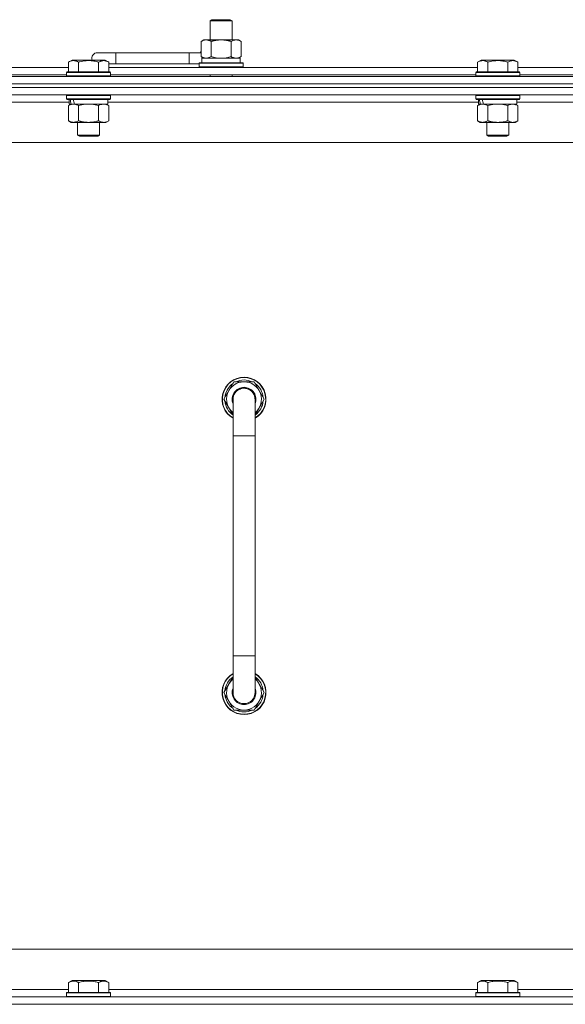
# Model space of a CAD drawing. Units: millimetres. Extents: x 0 to 21903, y -7 to 14850.
# Drawn here: x 15413 to 15711, y 11936 to 12473 of the extents above; entities that cross this region are included whole.
import ezdxf

# ---------------------------------------------------------------- set-up
doc = ezdxf.new("R2010")
doc.units = ezdxf.units.MM
doc.linetypes.add('K5LT_THIN', pattern=[0])
doc.layers.add('R', color=1, linetype='Continuous', true_color=0xff0000)
doc.layers.add('WELDING', color=7, linetype='Continuous', true_color=0xffffff)

msp = doc.modelspace()

# ---------------------------------------------------------------- linework, layer by layer
at = {"layer": 'R', "color": 7, "linetype": 'K5LT_THIN', "lineweight": 18}
for p, q in [((15517.13, 12472.21), (15518.13, 12472.79)), ((15517.13, 12472.21), (15529.13, 12472.21)), ((15517.13, 12461.79), (15517.13, 12472.21)), ((15518.13, 12472.79), (15528.13, 12472.79)), ((15529.13, 12472.21), (15528.13, 12472.79)), ((15529.13, 12461.79), (15529.13, 12472.21)), ((15512.16, 12460.94), (15513.63, 12461.79)), ((15512.16, 12452.64), (15512.16, 12460.94)), ((15513.63, 12461.79), (15523.13, 12461.79)), ((15517.65, 12452.64), (15517.65, 12460.94)), ((15523.13, 12461.79), (15532.63, 12461.79)), ((15528.62, 12452.64), (15528.62, 12460.94)), ((15534.1, 12460.94), (15532.63, 12461.79)), ((15534.1, 12452.64), (15534.1, 12460.94)), ((15465.63, 12454.79), (15455.63, 12454.79)), ((15465.63, 12448.79), (15465.63, 12454.79)), ((15505.63, 12454.79), (15465.63, 12454.79)), ((15505.63, 12448.79), (15505.63, 12454.79)), ((15512.16, 12454.79), (15505.63, 12454.79)), ((15439.86, 12449.63), (15441.86, 12450.79)), ((15439.86, 12449.63), (15441.86, 12450.79)), ((15439.86, 12449.63), (15439.86, 12444.29)), ((15459.8, 12450.79), (15441.86, 12450.79)), ((15445.35, 12449.63), (15445.35, 12444.29)), ((15456.32, 12449.63), (15456.32, 12444.29)), ((15461.8, 12449.63), (15459.8, 12450.79)), ((15461.8, 12449.63), (15459.8, 12450.79)), ((15461.8, 12449.63), (15461.8, 12444.29)), ((15465.63, 12448.79), (15461.8, 12448.79)), ((15505.63, 12448.79), (15465.63, 12448.79)), ((15511.13, 12448.79), (15505.63, 12448.79)), ((15511.13, 12448.99), (15511.3, 12449.29)), ((15511.13, 12447.09), (15511.13, 12448.99)), ((15511.13, 12448.99), (15535.13, 12448.99)), ((15511.3, 12449.29), (15534.96, 12449.29)), ((15512.16, 12452.64), (15513.63, 12451.79)), ((15512.63, 12451.79), (15533.38, 12451.79)), ((15512.63, 12449.29), (15512.63, 12451.79)), ((15534.1, 12452.64), (15532.63, 12451.79)), ((15533.58, 12451.79), (15533.38, 12451.79)), ((15533.58, 12451.79), (15533.5, 12450.41)), ((15535.13, 12448.99), (15534.96, 12449.29)), ((15535.13, 12447.09), (15535.13, 12448.99)), ((15663.06, 12449.63), (15665.06, 12450.79)), ((15663.06, 12449.63), (15665.06, 12450.79)), ((15663.06, 12449.63), (15663.06, 12444.29)), ((15683, 12450.79), (15665.06, 12450.79)), ((15668.55, 12449.63), (15668.55, 12444.29)), ((15679.52, 12449.63), (15679.52, 12444.29)), ((15685, 12449.63), (15683, 12450.79)), ((15685, 12449.63), (15683, 12450.79)), ((15685, 12449.63), (15685, 12444.29)), ((15238.6, 12446.79), (15439.86, 12446.79)), ((15239.63, 12442.79), (15438.83, 12442.79)), ((15438.83, 12443.99), (15439, 12444.29)), ((15438.83, 12443.99), (15439, 12444.29)), ((15438.83, 12443.99), (15438.83, 12442.09)), ((15462.83, 12443.99), (15438.83, 12443.99)), ((15462.66, 12444.29), (15439, 12444.29)), ((15461.8, 12446.79), (15663.06, 12446.79)), ((15462.83, 12443.99), (15462.66, 12444.29)), ((15462.83, 12443.99), (15462.66, 12444.29)), ((15462.83, 12443.99), (15462.83, 12442.09)), ((15462.83, 12442.79), (15662.03, 12442.79)), ((15511.13, 12447.09), (15511.3, 12446.79)), ((15511.13, 12447.09), (15535.13, 12447.09)), ((15517.13, 12441.79), (15517.13, 12442.79)), ((15529.13, 12441.79), (15529.13, 12442.79)), ((15535.13, 12447.09), (15534.96, 12446.79)), ((15662.03, 12443.99), (15662.2, 12444.29)), ((15662.03, 12443.99), (15662.2, 12444.29)), ((15662.03, 12443.99), (15662.03, 12442.09)), ((15686.03, 12443.99), (15662.03, 12443.99)), ((15685.86, 12444.29), (15662.2, 12444.29)), ((15685, 12446.79), (15886.26, 12446.79)), ((15686.03, 12443.99), (15685.86, 12444.29)), ((15686.03, 12443.99), (15685.86, 12444.29)), ((15686.03, 12443.99), (15686.03, 12442.09)), ((15686.03, 12442.79), (15885.23, 12442.79)), ((15123.63, 12441.79), (16447.63, 12441.79)), ((16447.63, 12437.79), (15123.63, 12437.79)), ((15123.63, 12437.79), (16447.63, 12437.79)), ((15462.83, 12442.09), (15438.83, 12442.09)), ((15438.83, 12442.09), (15439, 12441.79)), ((15462.83, 12442.09), (15462.66, 12441.79)), ((15686.03, 12442.09), (15662.03, 12442.09)), ((15662.03, 12442.09), (15662.2, 12441.79)), ((15686.03, 12442.09), (15685.86, 12441.79)), ((16447.63, 12435.79), (15123.63, 12435.79)), ((16447.63, 12435.79), (15123.63, 12435.79)), ((16447.63, 12431.79), (15123.63, 12431.79)), ((15438.83, 12431.49), (15439, 12431.79)), ((15462.83, 12431.49), (15462.66, 12431.79)), ((15662.03, 12431.49), (15662.2, 12431.79)), ((15686.03, 12431.49), (15685.86, 12431.79)), ((15440.33, 12427.79), (15238.13, 12427.79)), ((15438.83, 12431.49), (15438.83, 12429.59)), ((15462.83, 12431.49), (15438.83, 12431.49)), ((15462.83, 12429.59), (15438.83, 12429.59)), ((15438.83, 12429.59), (15439, 12429.29)), ((15462.66, 12429.29), (15439, 12429.29)), ((15439.86, 12425.94), (15441.33, 12426.79)), ((15440.33, 12429.29), (15440.33, 12426.79)), ((15441.27, 12426.79), (15440.33, 12426.79)), ((15441.27, 12426.79), (15442.15, 12426.79)), ((15442.15, 12426.79), (15442.6, 12426.79)), ((15442.6, 12426.79), (15443.11, 12426.79)), ((15461.33, 12426.79), (15443.11, 12426.79)), ((15461.8, 12425.94), (15460.33, 12426.79)), ((15461.33, 12429.29), (15461.33, 12426.79)), ((15663.53, 12427.79), (15461.33, 12427.79)), ((15462.83, 12429.59), (15462.66, 12429.29)), ((15462.83, 12431.49), (15462.83, 12429.59)), ((15662.03, 12431.49), (15662.03, 12429.59)), ((15686.03, 12431.49), (15662.03, 12431.49)), ((15686.03, 12429.59), (15662.03, 12429.59)), ((15662.03, 12429.59), (15662.2, 12429.29)), ((15685.86, 12429.29), (15662.2, 12429.29)), ((15663.06, 12425.94), (15664.53, 12426.79)), ((15663.53, 12429.29), (15663.53, 12426.79)), ((15664.47, 12426.79), (15663.53, 12426.79)), ((15664.47, 12426.79), (15665.35, 12426.79)), ((15665.35, 12426.79), (15665.8, 12426.79)), ((15665.8, 12426.79), (15666.31, 12426.79)), ((15684.53, 12426.79), (15666.31, 12426.79)), ((15685, 12425.94), (15683.53, 12426.79)), ((15684.53, 12429.29), (15684.53, 12426.79)), ((15886.73, 12427.79), (15684.53, 12427.79)), ((15686.03, 12429.59), (15685.86, 12429.29)), ((15686.03, 12431.49), (15686.03, 12429.59)), ((15439.86, 12425.94), (15439.86, 12417.64)), ((15445.35, 12425.94), (15445.35, 12417.64)), ((15456.32, 12425.94), (15456.32, 12417.64)), ((15461.8, 12425.94), (15461.8, 12417.64)), ((15663.06, 12425.94), (15663.06, 12417.64)), ((15668.55, 12425.94), (15668.55, 12417.64)), ((15679.52, 12425.94), (15679.52, 12417.64)), ((15685, 12425.94), (15685, 12417.64)), ((15439.86, 12417.64), (15441.33, 12416.79)), ((15459.06, 12416.79), (15441.33, 12416.79)), ((15444.83, 12416.79), (15444.83, 12409.86)), ((15456.83, 12416.79), (15456.83, 12409.86)), ((15460.33, 12416.79), (15459.06, 12416.79)), ((15461.8, 12417.64), (15460.33, 12416.79)), ((15663.06, 12417.64), (15664.53, 12416.79)), ((15682.26, 12416.79), (15664.53, 12416.79)), ((15668.03, 12416.79), (15668.03, 12409.86)), ((15680.03, 12416.79), (15680.03, 12409.86)), ((15683.53, 12416.79), (15682.26, 12416.79)), ((15685, 12417.64), (15683.53, 12416.79)), ((16400.63, 12405.79), (15170.63, 12405.79)), ((15456.83, 12409.86), (15444.83, 12409.86)), ((15444.83, 12409.86), (15445.83, 12409.29)), ((15455.83, 12409.29), (15445.83, 12409.29)), ((15456.83, 12409.86), (15455.83, 12409.29)), ((15680.03, 12409.86), (15668.03, 12409.86)), ((15668.03, 12409.86), (15669.03, 12409.29)), ((15679.03, 12409.29), (15669.03, 12409.29)), ((15680.03, 12409.86), (15679.03, 12409.29)), ((15524.66, 12265.79), (15530.15, 12275.29)), ((15530.15, 12275.29), (15535.63, 12275.29)), ((15535.63, 12275.29), (15541.12, 12275.29)), ((15541.12, 12275.29), (15546.6, 12265.79)), ((15529.63, 12257.18), (15524.66, 12265.79)), ((15525.32, 12266.92), (15525.19, 12266.92)), ((15525.99, 12268.09), (15525.39, 12268.09)), ((15529.63, 12245.79), (15529.63, 12265.79)), ((15546.6, 12265.79), (15541.63, 12257.18)), ((15541.63, 12265.79), (15541.63, 12245.79)), ((15525.18, 12264.78), (15525.25, 12264.78)), ((15529.63, 12245.79), (15529.63, 12125.79)), ((15541.63, 12245.79), (15529.63, 12245.79)), ((15541.63, 12245.79), (15541.63, 12125.79)), ((15529.63, 12105.79), (15529.63, 12125.79)), ((15541.63, 12125.79), (15529.63, 12125.79)), ((15541.63, 12105.79), (15541.63, 12125.79)), ((15529.63, 12114.4), (15524.66, 12105.79)), ((15546.6, 12105.79), (15541.63, 12114.4)), ((15524.66, 12105.79), (15530.15, 12096.29)), ((15525.18, 12106.8), (15525.25, 12106.8)), ((15525.32, 12104.66), (15525.19, 12104.66)), ((15541.12, 12096.29), (15546.6, 12105.79)), ((15525.99, 12103.49), (15525.39, 12103.49)), ((15530.15, 12096.29), (15535.63, 12096.29)), ((15535.63, 12096.29), (15541.12, 12096.29)), ((15395.63, 11965.79), (16190.63, 11965.79)), ((15439.86, 11947.63), (15441.86, 11948.79)), ((15443.06, 11948.79), (15441.86, 11948.79)), ((15459.8, 11948.79), (15443.06, 11948.79)), ((15461.8, 11947.63), (15459.8, 11948.79)), ((15663.06, 11947.63), (15665.06, 11948.79)), ((15666.26, 11948.79), (15665.06, 11948.79)), ((15683, 11948.79), (15666.26, 11948.79)), ((15685, 11947.63), (15683, 11948.79)), ((15238.6, 11943.79), (15439.86, 11943.79)), ((15439.86, 11947.63), (15439.86, 11942.29)), ((15445.35, 11947.63), (15445.35, 11942.29)), ((15456.32, 11947.63), (15456.32, 11942.29)), ((15461.8, 11947.63), (15461.8, 11942.29)), ((15461.8, 11943.79), (15663.06, 11943.79)), ((15663.06, 11947.63), (15663.06, 11942.29)), ((15668.55, 11947.63), (15668.55, 11942.29)), ((15679.52, 11947.63), (15679.52, 11942.29)), ((15685, 11947.63), (15685, 11942.29)), ((15685, 11943.79), (15886.26, 11943.79)), ((15123.63, 11939.79), (16447.63, 11939.79)), ((15438.83, 11941.99), (15439, 11942.29)), ((15438.83, 11941.99), (15438.83, 11940.09)), ((15440.44, 11941.99), (15438.83, 11941.99)), ((15438.83, 11940.09), (15439, 11939.79)), ((15440.44, 11940.09), (15438.83, 11940.09)), ((15440.59, 11942.29), (15439, 11942.29)), ((15462.83, 11941.99), (15440.44, 11941.99)), ((15462.83, 11940.09), (15440.44, 11940.09)), ((15462.66, 11942.29), (15440.59, 11942.29)), ((15462.83, 11941.99), (15462.66, 11942.29)), ((15462.83, 11940.09), (15462.66, 11939.79)), ((15462.83, 11941.99), (15462.83, 11940.09)), ((15662.03, 11941.99), (15662.2, 11942.29)), ((15662.03, 11941.99), (15662.03, 11940.09)), ((15663.64, 11941.99), (15662.03, 11941.99)), ((15662.03, 11940.09), (15662.2, 11939.79)), ((15663.64, 11940.09), (15662.03, 11940.09)), ((15663.79, 11942.29), (15662.2, 11942.29)), ((15686.03, 11941.99), (15663.64, 11941.99)), ((15686.03, 11940.09), (15663.64, 11940.09)), ((15685.86, 11942.29), (15663.79, 11942.29)), ((15686.03, 11941.99), (15685.86, 11942.29)), ((15686.03, 11940.09), (15685.86, 11939.79)), ((15686.03, 11941.99), (15686.03, 11940.09)), ((16447.63, 11935.79), (15123.63, 11935.79)), ((15123.63, 11935.79), (16447.63, 11935.79))]:
    msp.add_line(p, q, dxfattribs=at)
for centre, radius, start, end in [((15455.63, 12451.79), 3, 90, 199.4712), ((15515.63, 12451.79), 5, 133.9421, 143.1301), ((15535.63, 12265.79), 12, 90, 240), ((15535.63, 12265.79), 11.83, 90, 239.5143), ((15535.63, 12265.79), 10.5, 64.7912, 115.2088), ((15535.63, 12265.79), 12, 300, 90), ((15535.63, 12265.79), 11.83, 300.4857, 90), ((15535.63, 12265.79), 10.5, 124.7912, 167.3589), ((15535.63, 12265.79), 9.5, 90, 230.8333), ((15535.63, 12265.79), 6.5, 90, 202.6199), ((15535.63, 12265.79), 6, 0, 180), ((15535.63, 12265.79), 9.5, 309.1667, 90), ((15535.63, 12265.79), 6.5, 337.3801, 90), ((15535.63, 12265.79), 10.5, 4.7912, 55.2088), ((15535.63, 12265.79), 10.5, 167.3589, 173.8105), ((15535.63, 12265.79), 6, 170.8201, 180.0001), ((15535.63, 12265.79), 6, 2.8082, 18.0002), ((15535.63, 12265.79), 6, 359.995, 0), ((15535.63, 12265.79), 6, 0, 0.002), ((15535.63, 12265.79), 10.5, 185.5324, 235.1501), ((15535.63, 12265.79), 10.5, 304.8499, 355.2088), ((15535.63, 12105.79), 12, 120, 270), ((15535.63, 12105.79), 11.83, 120.4857, 270), ((15535.63, 12105.79), 12, 270, 60), ((15535.63, 12105.79), 11.83, 270, 59.5143), ((15535.63, 12105.79), 10.5, 124.8499, 174.4676), ((15535.63, 12105.79), 9.5, 129.1667, 270), ((15535.63, 12105.79), 9.5, 270, 50.8333), ((15535.63, 12105.79), 10.5, 4.7912, 55.1501), ((15535.63, 12105.79), 10.5, 186.1895, 192.6411), ((15535.63, 12105.79), 6.5, 157.3801, 270), ((15535.63, 12105.79), 6, 180, 0), ((15535.63, 12105.79), 6.5, 270, 22.6199), ((15535.63, 12105.79), 6, 345.2638, 0), ((15535.63, 12105.79), 10.5, 304.7912, 355.2088), ((15535.63, 12105.79), 10.5, 192.6411, 235.2088), ((15535.63, 12105.79), 10.5, 244.7912, 295.2088)]:
    msp.add_arc(centre, radius, start, end, dxfattribs=at)
for centre, major_axis, ratio, start_param, end_param in [((15523.13, 12446.86), (0, 22.52), 0.466308, -1.46277, -1.350168), ((15450.83, 12424.62), (6.17, -22.4), 0.379473, 4.399328, 4.511721), ((15450.83, 12431.72), (6.17, -22.4), 0.379473, 4.716306, 4.828907), ((15674.03, 12424.62), (6.17, -22.4), 0.379473, 4.399328, 4.511721), ((15674.03, 12431.72), (6.17, -22.4), 0.379473, 4.716306, 4.828907)]:
    msp.add_ellipse(centre, major_axis=major_axis, ratio=ratio, start_param=start_param, end_param=end_param, dxfattribs=at)
at = {"layer": 'WELDING', "color": 7, "linetype": 'K5LT_THIN', "lineweight": 18}
for p, q in [((15517.65, 12452.64), (15519.45, 12452.19)), ((15519.45, 12452.19), (15521.28, 12451.89)), ((15521.28, 12451.89), (15523.13, 12451.79)), ((15523.13, 12451.79), (15524.98, 12451.89)), ((15524.98, 12451.89), (15526.82, 12452.19)), ((15526.82, 12452.19), (15528.62, 12452.64)), ((15447.15, 12426.39), (15445.35, 12425.94)), ((15448.98, 12426.68), (15447.15, 12426.39)), ((15450.83, 12426.79), (15448.98, 12426.68)), ((15452.68, 12426.68), (15450.83, 12426.79)), ((15454.52, 12426.39), (15452.68, 12426.68)), ((15456.32, 12425.94), (15454.52, 12426.39)), ((15670.35, 12426.39), (15668.55, 12425.94)), ((15672.18, 12426.68), (15670.35, 12426.39)), ((15674.03, 12426.79), (15672.18, 12426.68)), ((15675.88, 12426.68), (15674.03, 12426.79)), ((15677.72, 12426.39), (15675.88, 12426.68)), ((15679.52, 12425.94), (15677.72, 12426.39))]:
    msp.add_line(p, q, dxfattribs=at)
for points, knots in [([(15517.65, 12460.94), (15517.32, 12461.13), (15516.85, 12461.36), (15516.28, 12461.57), (15515.93, 12461.66), (15515.63, 12461.73), (15515.29, 12461.77), (15514.93, 12461.79), (15514.58, 12461.78), (15514.27, 12461.74), (15513.94, 12461.68), (15513.49, 12461.56), (15512.88, 12461.33), (15512.42, 12461.09), (15512.16, 12460.94)], [0, 0, 0, 0, 2.72415, 3.912285, 4.716446, 5.530362, 6.353984, 7.500189, 8.40607, 9.211142, 9.998759, 11.128707, 12.847273, 15, 15, 15, 15]), ([(15523.13, 12461.79), (15522.95, 12461.79), (15522.59, 12461.78), (15522.03, 12461.75), (15521.48, 12461.71), (15520.99, 12461.65), (15520.63, 12461.6), (15520.4, 12461.57), (15520.23, 12461.54), (15520.06, 12461.51), (15519.88, 12461.48), (15519.71, 12461.44), (15519.52, 12461.4), (15519.3, 12461.36), (15518.98, 12461.29), (15518.67, 12461.21), (15518.35, 12461.13), (15518.12, 12461.07), (15517.88, 12461.01), (15517.73, 12460.96), (15517.65, 12460.94)], [0, 0, 0, 0, 0.426692, 0.853385, 1.280077, 1.70677, 1.976977, 2.112081, 2.247185, 2.382289, 2.517392, 2.652496, 2.7876, 2.975699, 3.163798, 3.539996, 3.728096, 3.916195, 4.104294, 4.292393, 4.292393, 4.292393, 4.292393]), ([(15528.62, 12460.94), (15528.55, 12460.96), (15528.43, 12460.99), (15528.25, 12461.04), (15528.06, 12461.09), (15527.82, 12461.16), (15527.51, 12461.23), (15527.17, 12461.31), (15526.86, 12461.38), (15526.59, 12461.44), (15526.35, 12461.48), (15526.17, 12461.51), (15525.96, 12461.55), (15525.67, 12461.6), (15525.31, 12461.65), (15524.95, 12461.69), (15524.46, 12461.74), (15523.97, 12461.77), (15523.49, 12461.78), (15523.25, 12461.79), (15523.13, 12461.79)], [0, 0, 0, 0, 0.14736, 0.294719, 0.442079, 0.589439, 0.884158, 1.178877, 1.396237, 1.613598, 1.830958, 1.939638, 2.048318, 2.328827, 2.609337, 2.889846, 3.170356, 3.731374, 4.011884, 4.292393, 4.292393, 4.292393, 4.292393]), ([(15534.1, 12460.94), (15533.78, 12461.13), (15533.31, 12461.36), (15532.73, 12461.57), (15532.39, 12461.66), (15532.09, 12461.73), (15531.74, 12461.77), (15531.39, 12461.79), (15531.03, 12461.78), (15530.73, 12461.74), (15530.39, 12461.68), (15529.94, 12461.56), (15529.34, 12461.33), (15528.87, 12461.09), (15528.62, 12460.94)], [0, 0, 0, 0, 2.72415, 3.912285, 4.716446, 5.530362, 6.353984, 7.500189, 8.40607, 9.211142, 9.998759, 11.128707, 12.847273, 15, 15, 15, 15]), ([(15445.35, 12449.63), (15445.02, 12449.82), (15444.59, 12450.04), (15444.09, 12450.22), (15443.82, 12450.31), (15443.53, 12450.38), (15443.14, 12450.46), (15442.76, 12450.49), (15442.36, 12450.48), (15441.95, 12450.44), (15441.5, 12450.35), (15440.8, 12450.13), (15440.26, 12449.86), (15439.86, 12449.63)], [0, 0, 0, 0, 2.548637, 3.393886, 3.820302, 4.557043, 5.628317, 6.750839, 7.483164, 8.644096, 9.785804, 10.891414, 14, 14, 14, 14]), ([(15456.32, 12449.63), (15456.08, 12449.7), (15455.46, 12449.87), (15454.33, 12450.14), (15453.21, 12450.33), (15452.26, 12450.43), (15451.62, 12450.47), (15451.12, 12450.48), (15450.76, 12450.48), (15450.42, 12450.48), (15450.02, 12450.47), (15449.57, 12450.44), (15449.11, 12450.4), (15448.46, 12450.32), (15447.44, 12450.16), (15446.34, 12449.91), (15445.59, 12449.7), (15445.35, 12449.63)], [0, 0, 0, 0, 2.896048, 7.635036, 13.675312, 16.352744, 19.030177, 21.193346, 22.27493, 23.356515, 25.164905, 26.973294, 28.781684, 30.590074, 34.691771, 40.985529, 43.953237, 43.953237, 43.953237, 43.953237]), ([(15461.8, 12449.63), (15461.48, 12449.82), (15461.08, 12450.02), (15460.58, 12450.21), (15460.32, 12450.3), (15460.05, 12450.37), (15459.76, 12450.43), (15459.44, 12450.47), (15459.08, 12450.49), (15458.73, 12450.47), (15458.41, 12450.44), (15458.06, 12450.37), (15457.62, 12450.25), (15457.02, 12450.02), (15456.58, 12449.78), (15456.32, 12449.63)], [0, 0, 0, 0, 2.912728, 3.529104, 4.366059, 5.20805, 5.90491, 6.841792, 7.999747, 8.992853, 9.878966, 10.753647, 12.031595, 13.665019, 16, 16, 16, 16]), ([(15512.16, 12452.64), (15512.45, 12452.47), (15512.89, 12452.25), (15513.45, 12452.03), (15513.83, 12451.92), (15514.19, 12451.84), (15514.55, 12451.8), (15514.79, 12451.79), (15514.9, 12451.79)], [0, 0, 0, 0, 2.905563, 4.375924, 5.511195, 6.679161, 7.850161, 9, 9, 9, 9]), ([(15514.9, 12451.79), (15515.03, 12451.79), (15515.28, 12451.8), (15515.65, 12451.85), (15516.01, 12451.93), (15516.48, 12452.07), (15517.02, 12452.29), (15517.44, 12452.52), (15517.65, 12452.64)], [0, 0, 0, 0, 1.192024, 2.404251, 3.60809, 4.765234, 6.955738, 9, 9, 9, 9]), ([(15528.62, 12452.64), (15528.9, 12452.47), (15529.34, 12452.25), (15529.9, 12452.03), (15530.29, 12451.92), (15530.64, 12451.84), (15531, 12451.8), (15531.24, 12451.79), (15531.36, 12451.79)], [0, 0, 0, 0, 2.905563, 4.375924, 5.511195, 6.679161, 7.850161, 9, 9, 9, 9]), ([(15531.36, 12451.79), (15531.48, 12451.79), (15531.73, 12451.8), (15532.1, 12451.85), (15532.47, 12451.93), (15532.93, 12452.07), (15533.47, 12452.29), (15533.9, 12452.52), (15534.1, 12452.64)], [0, 0, 0, 0, 1.192024, 2.404251, 3.60809, 4.765234, 6.955738, 9, 9, 9, 9]), ([(15668.55, 12449.63), (15668.22, 12449.82), (15667.79, 12450.04), (15667.29, 12450.22), (15667.02, 12450.31), (15666.73, 12450.38), (15666.34, 12450.46), (15665.96, 12450.49), (15665.56, 12450.48), (15665.15, 12450.44), (15664.7, 12450.35), (15664, 12450.13), (15663.46, 12449.86), (15663.06, 12449.63)], [0, 0, 0, 0, 2.548637, 3.393886, 3.820302, 4.557043, 5.628317, 6.750839, 7.483164, 8.644096, 9.785804, 10.891414, 14, 14, 14, 14]), ([(15679.52, 12449.63), (15679.28, 12449.7), (15678.66, 12449.87), (15677.53, 12450.14), (15676.41, 12450.33), (15675.46, 12450.43), (15674.82, 12450.47), (15674.32, 12450.48), (15673.96, 12450.48), (15673.62, 12450.48), (15673.22, 12450.47), (15672.77, 12450.44), (15672.31, 12450.4), (15671.66, 12450.32), (15670.64, 12450.16), (15669.54, 12449.91), (15668.79, 12449.7), (15668.55, 12449.63)], [0, 0, 0, 0, 2.896048, 7.635036, 13.675312, 16.352744, 19.030177, 21.193346, 22.27493, 23.356515, 25.164905, 26.973294, 28.781684, 30.590074, 34.691771, 40.985529, 43.953237, 43.953237, 43.953237, 43.953237]), ([(15685, 12449.63), (15684.68, 12449.82), (15684.28, 12450.02), (15683.78, 12450.21), (15683.52, 12450.3), (15683.25, 12450.37), (15682.96, 12450.43), (15682.64, 12450.47), (15682.28, 12450.49), (15681.93, 12450.47), (15681.61, 12450.44), (15681.26, 12450.37), (15680.82, 12450.25), (15680.22, 12450.02), (15679.78, 12449.78), (15679.52, 12449.63)], [0, 0, 0, 0, 2.912728, 3.529104, 4.366059, 5.20805, 5.90491, 6.841792, 7.999747, 8.992853, 9.878966, 10.753647, 12.031595, 13.665019, 16, 16, 16, 16]), ([(15442.6, 12426.79), (15442.48, 12426.79), (15442.23, 12426.78), (15441.86, 12426.73), (15441.49, 12426.64), (15441.03, 12426.5), (15440.49, 12426.28), (15440.07, 12426.06), (15439.86, 12425.94)], [0, 0, 0, 0, 1.192024, 2.404251, 3.60809, 4.765234, 6.955738, 9, 9, 9, 9]), ([(15445.35, 12425.94), (15445.06, 12426.1), (15444.62, 12426.33), (15444.06, 12426.54), (15443.68, 12426.65), (15443.32, 12426.73), (15442.96, 12426.78), (15442.72, 12426.79), (15442.6, 12426.79)], [0, 0, 0, 0, 2.905563, 4.375924, 5.511195, 6.679161, 7.850161, 9, 9, 9, 9]), ([(15459.06, 12426.79), (15458.88, 12426.79), (15458.53, 12426.76), (15458.09, 12426.68), (15457.59, 12426.54), (15457.03, 12426.32), (15456.55, 12426.08), (15456.32, 12425.94)], [0, 0, 0, 0, 1.523216, 3.057663, 3.814901, 5.878539, 8, 8, 8, 8]), ([(15461.8, 12425.94), (15461.55, 12426.08), (15461.12, 12426.31), (15460.51, 12426.55), (15459.98, 12426.69), (15459.5, 12426.77), (15459.2, 12426.79), (15459.06, 12426.79)], [0, 0, 0, 0, 2.217775, 3.830428, 5.353122, 6.821732, 8, 8, 8, 8]), ([(15665.8, 12426.79), (15665.68, 12426.79), (15665.43, 12426.78), (15665.06, 12426.73), (15664.69, 12426.64), (15664.23, 12426.5), (15663.69, 12426.28), (15663.27, 12426.06), (15663.06, 12425.94)], [0, 0, 0, 0, 1.192024, 2.404251, 3.60809, 4.765234, 6.955738, 9, 9, 9, 9]), ([(15668.55, 12425.94), (15668.26, 12426.1), (15667.82, 12426.33), (15667.26, 12426.54), (15666.88, 12426.65), (15666.52, 12426.73), (15666.16, 12426.78), (15665.92, 12426.79), (15665.8, 12426.79)], [0, 0, 0, 0, 2.905563, 4.375924, 5.511195, 6.679161, 7.850161, 9, 9, 9, 9]), ([(15682.26, 12426.79), (15682.08, 12426.79), (15681.73, 12426.76), (15681.29, 12426.68), (15680.79, 12426.54), (15680.23, 12426.32), (15679.75, 12426.08), (15679.52, 12425.94)], [0, 0, 0, 0, 1.523216, 3.057663, 3.814901, 5.878539, 8, 8, 8, 8]), ([(15685, 12425.94), (15684.75, 12426.08), (15684.32, 12426.31), (15683.71, 12426.55), (15683.18, 12426.69), (15682.7, 12426.77), (15682.4, 12426.79), (15682.26, 12426.79)], [0, 0, 0, 0, 2.217775, 3.830428, 5.353122, 6.821732, 8, 8, 8, 8]), ([(15439.86, 12417.64), (15440.19, 12417.45), (15440.66, 12417.21), (15441.23, 12417.01), (15441.57, 12416.91), (15441.88, 12416.85), (15442.22, 12416.8), (15442.57, 12416.78), (15442.93, 12416.8), (15443.24, 12416.83), (15443.57, 12416.9), (15444.02, 12417.02), (15444.63, 12417.25), (15445.09, 12417.49), (15445.35, 12417.64)], [0, 0, 0, 0, 2.72415, 3.912285, 4.716446, 5.530362, 6.353984, 7.500189, 8.40607, 9.211142, 9.998759, 11.128707, 12.847273, 15, 15, 15, 15]), ([(15445.35, 12417.64), (15445.44, 12417.61), (15445.62, 12417.56), (15445.9, 12417.48), (15446.18, 12417.41), (15446.73, 12417.27), (15447.5, 12417.11), (15448.47, 12416.95), (15449.2, 12416.86), (15449.75, 12416.82), (15450.11, 12416.8), (15450.41, 12416.79), (15450.65, 12416.79), (15450.89, 12416.79), (15451.19, 12416.79), (15451.56, 12416.8), (15451.92, 12416.82), (15452.4, 12416.86), (15453, 12416.92), (15453.92, 12417.06), (15454.81, 12417.24), (15455.57, 12417.43), (15455.99, 12417.54), (15456.21, 12417.61), (15456.32, 12417.64)], [0, 0, 0, 0, 0.360272, 0.720544, 1.080816, 1.441087, 2.882175, 4.029166, 5.176157, 5.634334, 6.092512, 6.546256, 6.773128, 7, 7.455961, 7.911922, 8.367882, 8.823843, 9.735765, 10.647686, 12.323843, 13.161922, 13.580961, 14, 14, 14, 14]), ([(15456.32, 12417.64), (15456.65, 12417.44), (15457.14, 12417.2), (15457.78, 12416.98), (15458.2, 12416.87), (15458.62, 12416.8), (15458.9, 12416.79), (15459.06, 12416.79)], [0, 0, 0, 0, 3.005828, 4.318193, 5.5895, 6.632109, 8, 8, 8, 8]), ([(15459.06, 12416.79), (15459.25, 12416.79), (15459.56, 12416.81), (15460.05, 12416.9), (15460.57, 12417.05), (15461.17, 12417.29), (15461.6, 12417.52), (15461.8, 12417.64)], [0, 0, 0, 0, 1.597458, 2.676777, 4.235764, 6.182879, 8, 8, 8, 8]), ([(15663.06, 12417.64), (15663.39, 12417.45), (15663.86, 12417.21), (15664.43, 12417.01), (15664.77, 12416.91), (15665.08, 12416.85), (15665.42, 12416.8), (15665.77, 12416.78), (15666.13, 12416.8), (15666.44, 12416.83), (15666.77, 12416.9), (15667.22, 12417.02), (15667.83, 12417.25), (15668.29, 12417.49), (15668.55, 12417.64)], [0, 0, 0, 0, 2.72415, 3.912285, 4.716446, 5.530362, 6.353984, 7.500189, 8.40607, 9.211142, 9.998759, 11.128707, 12.847273, 15, 15, 15, 15]), ([(15668.55, 12417.64), (15668.64, 12417.61), (15668.82, 12417.56), (15669.1, 12417.48), (15669.38, 12417.41), (15669.93, 12417.27), (15670.7, 12417.11), (15671.67, 12416.95), (15672.4, 12416.86), (15672.95, 12416.82), (15673.31, 12416.8), (15673.61, 12416.79), (15673.85, 12416.79), (15674.09, 12416.79), (15674.39, 12416.79), (15674.76, 12416.8), (15675.12, 12416.82), (15675.6, 12416.86), (15676.2, 12416.92), (15677.12, 12417.06), (15678.01, 12417.24), (15678.77, 12417.43), (15679.19, 12417.54), (15679.41, 12417.61), (15679.52, 12417.64)], [0, 0, 0, 0, 0.360272, 0.720544, 1.080816, 1.441087, 2.882175, 4.029166, 5.176157, 5.634334, 6.092512, 6.546256, 6.773128, 7, 7.455961, 7.911922, 8.367882, 8.823843, 9.735765, 10.647686, 12.323843, 13.161922, 13.580961, 14, 14, 14, 14]), ([(15679.52, 12417.64), (15679.85, 12417.44), (15680.34, 12417.2), (15680.98, 12416.98), (15681.4, 12416.87), (15681.82, 12416.8), (15682.1, 12416.79), (15682.26, 12416.79)], [0, 0, 0, 0, 3.005828, 4.318193, 5.5895, 6.632109, 8, 8, 8, 8]), ([(15682.26, 12416.79), (15682.45, 12416.79), (15682.76, 12416.81), (15683.25, 12416.9), (15683.77, 12417.05), (15684.37, 12417.29), (15684.8, 12417.52), (15685, 12417.64)], [0, 0, 0, 0, 1.597458, 2.676777, 4.235764, 6.182879, 8, 8, 8, 8]), ([(15541.63, 12265.79), (15541.63, 12265.79), (15541.63, 12265.79), (15541.63, 12265.79), (15541.63, 12265.79), (15541.63, 12265.81), (15541.63, 12265.84), (15541.63, 12265.88), (15541.63, 12265.89), (15541.63, 12265.96), (15541.63, 12266.01), (15541.62, 12266.15), (15541.61, 12266.25), (15541.59, 12266.53), (15541.56, 12266.71), (15541.48, 12267.14), (15541.42, 12267.39), (15541.27, 12267.87), (15541.17, 12268.1), (15540.96, 12268.56), (15540.84, 12268.78), (15540.57, 12269.2), (15540.42, 12269.41), (15540.1, 12269.8), (15539.93, 12269.98), (15539.57, 12270.32), (15539.37, 12270.49), (15538.97, 12270.78), (15538.75, 12270.92), (15538.31, 12271.16), (15538.09, 12271.27), (15537.62, 12271.45), (15537.38, 12271.53), (15537.13, 12271.6), (15537.13, 12271.6), (15537.12, 12271.6), (15537.12, 12271.6), (15537.06, 12271.61), (15536.99, 12271.63), (15536.75, 12271.68), (15536.57, 12271.72), (15536.15, 12271.77), (15535.9, 12271.79), (15535.39, 12271.79), (15535.14, 12271.77), (15534.64, 12271.71), (15534.4, 12271.66), (15533.91, 12271.54), (15533.67, 12271.46), (15533.2, 12271.28), (15532.97, 12271.17), (15532.53, 12270.93), (15532.32, 12270.8), (15531.91, 12270.5), (15531.72, 12270.34), (15531.35, 12270), (15531.18, 12269.82), (15530.86, 12269.43), (15530.71, 12269.23), (15530.44, 12268.8), (15530.32, 12268.58), (15530.1, 12268.13), (15530.01, 12267.89), (15529.93, 12267.65), (15529.93, 12267.65), (15529.86, 12267.4), (15529.79, 12267.17), (15529.69, 12266.68), (15529.66, 12266.43), (15529.64, 12266.05), (15529.63, 12265.91), (15529.63, 12265.79), (15529.63, 12265.79), (15529.63, 12265.79), (15529.63, 12265.79), (15529.63, 12265.79)], [0, 0, 0, 0, 0.000209, 0.000209, 0.000968, 0.000968, 0.098937, 0.098937, 0.164887, 0.164887, 0.362752, 0.362752, 0.741994, 0.741994, 1.483988, 1.483988, 2.48582, 2.48582, 3.486028, 3.486028, 4.48538, 4.48538, 5.485145, 5.485145, 6.484911, 6.484911, 7.484676, 7.484676, 8.484441, 8.484441, 9.484207, 9.484207, 10.483972, 10.483972, 10.501888, 10.501888, 10.502067, 10.502067, 10.776912, 10.776912, 11.483737, 11.483737, 12.483502, 12.483502, 13.483268, 13.483268, 14.483033, 14.483033, 15.482798, 15.482798, 16.482564, 16.482564, 17.482329, 17.482329, 18.482094, 18.482094, 19.48186, 19.48186, 20.481625, 20.481625, 21.48139, 21.48139, 22.481156, 22.481156, 22.498175, 22.498175, 23.480388, 23.480388, 24.480241, 24.480241, 24.99845, 24.99845, 24.999265, 24.999265, 25, 25, 25, 25]), ([(15442.6, 11948.48), (15442.46, 11948.48), (15442.18, 11948.47), (15441.74, 11948.4), (15441.33, 11948.3), (15440.69, 11948.07), (15440.22, 11947.84), (15439.86, 11947.63)], [0, 0, 0, 0, 1.226606, 2.409535, 3.824463, 4.76519, 8, 8, 8, 8]), ([(15445.35, 11947.63), (15445.17, 11947.74), (15444.82, 11947.92), (15444.27, 11948.17), (15443.75, 11948.34), (15443.24, 11948.44), (15442.88, 11948.48), (15442.67, 11948.48), (15442.6, 11948.48)], [0, 0, 0, 0, 1.81824, 3.449192, 5.5205, 6.92415, 8.399389, 9, 9, 9, 9]), ([(15456.32, 11947.63), (15456.08, 11947.7), (15455.46, 11947.87), (15454.33, 11948.14), (15453.21, 11948.33), (15452.26, 11948.43), (15451.62, 11948.47), (15451.12, 11948.48), (15450.76, 11948.48), (15450.42, 11948.48), (15450.02, 11948.47), (15449.57, 11948.44), (15449.11, 11948.4), (15448.46, 11948.32), (15447.44, 11948.16), (15446.34, 11947.91), (15445.59, 11947.7), (15445.35, 11947.63)], [0, 0, 0, 0, 2.896048, 7.635036, 13.675312, 16.352744, 19.030177, 21.193346, 22.27493, 23.356515, 25.164905, 26.973294, 28.781684, 30.590074, 34.691771, 40.985529, 43.953237, 43.953237, 43.953237, 43.953237]), ([(15461.8, 11947.63), (15461.48, 11947.82), (15461.08, 11948.02), (15460.58, 11948.21), (15460.32, 11948.3), (15460.05, 11948.37), (15459.76, 11948.43), (15459.44, 11948.47), (15459.08, 11948.49), (15458.73, 11948.47), (15458.41, 11948.44), (15458.06, 11948.37), (15457.62, 11948.25), (15457.02, 11948.02), (15456.58, 11947.78), (15456.32, 11947.63)], [0, 0, 0, 0, 2.912728, 3.529104, 4.366059, 5.20805, 5.90491, 6.841792, 7.999747, 8.992853, 9.878966, 10.753647, 12.031595, 13.665019, 16, 16, 16, 16]), ([(15665.8, 11948.48), (15665.66, 11948.48), (15665.38, 11948.47), (15664.94, 11948.4), (15664.53, 11948.3), (15663.89, 11948.07), (15663.42, 11947.84), (15663.06, 11947.63)], [0, 0, 0, 0, 1.226606, 2.409535, 3.824463, 4.76519, 8, 8, 8, 8]), ([(15668.55, 11947.63), (15668.37, 11947.74), (15668.02, 11947.92), (15667.47, 11948.17), (15666.95, 11948.34), (15666.44, 11948.44), (15666.08, 11948.48), (15665.87, 11948.48), (15665.8, 11948.48)], [0, 0, 0, 0, 1.81824, 3.449192, 5.5205, 6.92415, 8.399389, 9, 9, 9, 9]), ([(15679.52, 11947.63), (15679.28, 11947.7), (15678.66, 11947.87), (15677.53, 11948.14), (15676.41, 11948.33), (15675.46, 11948.43), (15674.82, 11948.47), (15674.32, 11948.48), (15673.96, 11948.48), (15673.62, 11948.48), (15673.22, 11948.47), (15672.77, 11948.44), (15672.31, 11948.4), (15671.66, 11948.32), (15670.64, 11948.16), (15669.54, 11947.91), (15668.79, 11947.7), (15668.55, 11947.63)], [0, 0, 0, 0, 2.896048, 7.635036, 13.675312, 16.352744, 19.030177, 21.193346, 22.27493, 23.356515, 25.164905, 26.973294, 28.781684, 30.590074, 34.691771, 40.985529, 43.953237, 43.953237, 43.953237, 43.953237]), ([(15685, 11947.63), (15684.68, 11947.82), (15684.28, 11948.02), (15683.78, 11948.21), (15683.52, 11948.3), (15683.25, 11948.37), (15682.96, 11948.43), (15682.64, 11948.47), (15682.28, 11948.49), (15681.93, 11948.47), (15681.61, 11948.44), (15681.26, 11948.37), (15680.82, 11948.25), (15680.22, 11948.02), (15679.78, 11947.78), (15679.52, 11947.63)], [0, 0, 0, 0, 2.912728, 3.529104, 4.366059, 5.20805, 5.90491, 6.841792, 7.999747, 8.992853, 9.878966, 10.753647, 12.031595, 13.665019, 16, 16, 16, 16])]:
    msp.add_open_spline(points, degree=3, knots=knots, dxfattribs=at)

doc.saveas('drawing.dxf')
